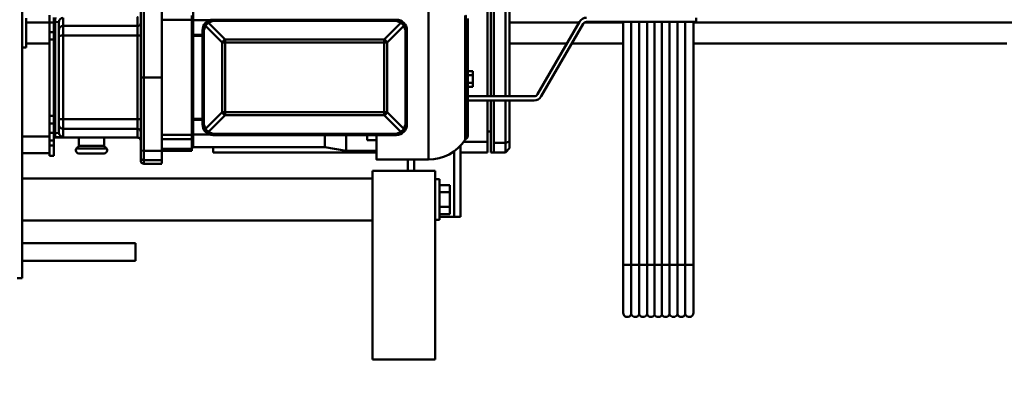
# Model space of a CAD drawing. Units: millimetres. Extents: x 0 to 23760, y -96 to 16800.
# Drawn here: x 18910 to 19850, y 12393 to 12749 of the extents above; entities that cross this region are included whole.
import ezdxf

# ---------------------------------------------------------------- set-up
doc = ezdxf.new("R2010")
doc.units = ezdxf.units.MM
doc.header["$MEASUREMENT"] = 0
doc.layers.add('(1) Shape lines', color=7, linetype='Continuous', lineweight=35)
doc.layers.add('(6) Dimensions', color=7, linetype='Continuous', lineweight=35)
doc.styles.add('Arial', font='ARIAL.TTF')
doc.dimstyles.new('Vertex Style', dxfattribs={"dimscale": 40, "dimtxt": 0.18, "dimasz": 3.6, "dimexe": 1.8, "dimexo": 0.0625, "dimgap": 1.7, "dimtad": 1, "dimdec": 1, "dimdsep": 46, "dimtxsty": 'Arial', "dimblk1": 'CLOSED', "dimblk2": 'CLOSED', "dimsah": 1, "dimcen": 0.09, "dimdle": 1.8, "dimclrd": 9, "dimclre": 9, "dimadec": 1, "dimazin": 2, "dimtfac": 0.65, "dimtdec": 4, "dimtmove": 0, "dimatfit": 3, "dimfxl": 0, "dimtolj": 1, "dimtzin": 0, "dimlwd": 25, "dimlwe": 25, "dimarcsym": 0})

# ---------------------------------------------------------------- blocks, each defined once
blk = doc.blocks.new('_Closed')
at = {"color": 0, "linetype": 'ByBlock', "lineweight": -2}
for p, q in [((-1, 0.166667), (0, 0)), ((-1, 0.166667), (-1, -0.166667)), ((0, 0), (-1, -0.166667)), ((0, 0), (-1, 0))]:
    blk.add_line(p, q, dxfattribs=at)
blk = doc.blocks.new('*D62')
at = {"layer": '(6) Dimensions', "color": 9, "lineweight": 25}
for p, q in [((20144.8, 12691.9), (20144.8, 11640.9)), ((18671.8, 11792.9), (18671.8, 11640.9)), ((18815.8, 11712.9), (20000.8, 11712.9))]:
    blk.add_line(p, q, dxfattribs=at)
at = {"layer": 'Defpoints', "color": 0}
for p in [(20144.8, 12811.9), (18671.8, 11912.9), (20144.8, 11712.9)]:
    blk.add_point(p, dxfattribs=at)
at = {"layer": '(6) Dimensions', "color": 9, "lineweight": 25, "xscale": 144, "yscale": 144, "zscale": 144, "rotation": 180}
blk.add_blockref('_Closed', (18671.8, 11712.9), dxfattribs=at)
at = {"layer": '(6) Dimensions', "color": 9, "lineweight": 25, "xscale": 144, "yscale": 144, "zscale": 144}
blk.add_blockref('_Closed', (20144.8, 11712.9), dxfattribs=at)
at = {"layer": '(6) Dimensions', "color": 0, "lineweight": 35, "insert": (19408.3, 11845.62), "char_height": 140, "attachment_point": 5, "style": 'Arial'}
blk.add_mtext('\\A1;1473', dxfattribs=at)
blk = doc.blocks.new('Crane_single_12_174ff60a-7a86-4cd0-8505-7c2377aef99e')
at = {"layer": '(1) Shape lines', "color": 7, "linetype": 'Continuous', "lineweight": 50, "ltscale": 120}
for p, q in [((-12834.1, 936.5), (-12834.1, 631.48)), ((-12814.1, 930.55), (-12814.1, 631.48)), ((-12838.6, 634.2), (-12834.6, 634.2)), ((-12834.6, 634.2), (-12834.6, 529.66)), ((-12834.6, 631.5), (-12602.69, 631.5)), ((-12834.6, 631.5), (-12602.69, 631.5)), ((-12834.6, 631.5), (-12602.69, 631.5)), ((-12834.6, 631.5), (-12602.69, 631.5)), ((-12834.6, 631.5), (-12602.69, 631.5)), ((-12834.6, 631.5), (-12602.69, 631.5)), ((-12834.6, 631.5), (-12602.69, 631.5)), ((-12834.6, 631.5), (-12602.69, 631.5)), ((-12834.6, 631.5), (-12602.69, 631.5)), ((-12834.6, 631.5), (-12602.69, 631.5)), ((-12834.6, 631.5), (-12602.69, 631.5)), ((-12834.6, 631.5), (-12602.69, 631.5)), ((-12834.6, 631.5), (-12602.69, 631.5)), ((-12834.6, 631.5), (-12602.69, 631.5)), ((-12834.6, 631.5), (-12602.69, 631.5)), ((-12834.6, 631.5), (-12602.69, 631.5)), ((-12834.6, 631.5), (-12602.69, 631.5)), ((-12834.6, 631.5), (-12602.69, 631.5)), ((-12834.6, 631.5), (-12602.69, 631.5)), ((-12834.6, 631.5), (-12602.69, 631.5)), ((-12834.6, 631.5), (-12602.69, 631.5)), ((-12834.6, 631.5), (-12602.69, 631.5)), ((-12602.69, 631.5), (-12557.1, 631.5)), ((-12602.69, 631.5), (-12557.1, 631.5)), ((-12602.69, 631.5), (-12557.1, 631.5)), ((-12602.69, 631.5), (-12557.1, 631.5)), ((-12602.69, 631.5), (-12557.1, 631.5)), ((-12602.69, 631.5), (-12557.1, 631.5)), ((-12602.69, 631.5), (-12557.1, 631.5)), ((-12602.69, 631.5), (-12557.1, 631.5)), ((-12602.69, 631.5), (-12557.1, 631.5)), ((-12602.69, 631.5), (-12557.1, 631.5)), ((-12602.69, 631.5), (-12557.1, 631.5)), ((-12834.6, 623.75), (-12602.74, 623.75)), ((-12602.74, 623.75), (-12555.71, 623.75)), ((-12834.6, 616.25), (-12602.74, 616.25)), ((-12602.74, 616.25), (-12555.71, 616.25)), ((-12834.6, 608.75), (-12602.74, 608.75)), ((-12834.6, 601.5), (-12602.76, 601.5)), ((-12602.76, 601.5), (-12555.16, 601.5)), ((-12602.74, 608.75), (-12555.71, 608.75)), ((-12834.6, 594.5), (-12602.76, 594.5)), ((-12602.76, 594.5), (-12555.16, 594.5)), ((-12834.6, 587.25), (-12602.74, 587.25)), ((-12602.74, 587.25), (-12555.71, 587.25)), ((-12834.6, 579.75), (-12602.74, 579.75)), ((-12602.74, 579.75), (-12555.71, 579.75)), ((-12834.6, 572.25), (-12602.74, 572.25)), ((-12602.69, 564.5), (-12834.6, 564.5)), ((-12602.69, 564.5), (-12834.6, 564.5)), ((-12602.69, 564.5), (-12834.6, 564.5)), ((-12602.69, 564.5), (-12834.6, 564.5)), ((-12602.69, 564.5), (-12834.6, 564.5)), ((-12602.69, 564.5), (-12834.6, 564.5)), ((-12602.69, 564.5), (-12834.6, 564.5)), ((-12602.69, 564.5), (-12834.6, 564.5)), ((-12602.69, 564.5), (-12834.6, 564.5)), ((-12602.69, 564.5), (-12834.6, 564.5)), ((-12602.69, 564.5), (-12834.6, 564.5)), ((-12602.69, 564.5), (-12834.6, 564.5)), ((-12602.69, 564.5), (-12834.6, 564.5)), ((-12602.69, 564.5), (-12834.6, 564.5)), ((-12602.69, 564.5), (-12834.6, 564.5)), ((-12602.69, 564.5), (-12834.6, 564.5)), ((-12602.69, 564.5), (-12834.6, 564.5)), ((-12602.69, 564.5), (-12834.6, 564.5)), ((-12602.69, 564.5), (-12834.6, 564.5)), ((-12602.69, 564.5), (-12834.6, 564.5)), ((-12602.69, 564.5), (-12834.6, 564.5)), ((-12602.69, 564.5), (-12834.6, 564.5)), ((-12834.1, 564.52), (-12834.1, 527.85)), ((-12814.1, 564.52), (-12814.1, 515.52)), ((-12602.74, 572.25), (-12555.71, 572.25)), ((-12557.1, 564.5), (-12602.69, 564.5)), ((-12557.1, 564.5), (-12602.69, 564.5)), ((-12557.1, 564.5), (-12602.69, 564.5)), ((-12557.1, 564.5), (-12602.69, 564.5)), ((-12557.1, 564.5), (-12602.69, 564.5)), ((-12557.1, 564.5), (-12602.69, 564.5)), ((-12557.1, 564.5), (-12602.69, 564.5)), ((-12557.1, 564.5), (-12602.69, 564.5)), ((-12557.1, 564.5), (-12602.69, 564.5)), ((-12557.1, 564.5), (-12602.69, 564.5)), ((-12557.1, 564.5), (-12602.69, 564.5)), ((-12832.6, 526.2), (-12763.6, 486.36)), ((-12765.6, 482.9), (-12834.6, 522.74)), ((-12834.1, 522.45), (-12834.1, 456.2)), ((-12814.1, 510.9), (-12814.1, 456.2)), ((-12763.6, 417.2), (-12763.6, 479.43)), ((-12759.6, 479.43), (-12759.6, 417.2)), ((-12763.6, 456.2), (-12889.6, 456.2)), ((-12763.6, 452.2), (-12889.6, 452.2)), ((-12720.62, 456.2), (-12759.6, 456.2)), ((-12719.11, 452.2), (-12759.6, 452.2)), ((-12714.1, 456.2), (-12720.62, 456.2)), ((-12710.1, 452.2), (-12719.11, 452.2)), ((-12719.11, 452.2), (-12719.11, 441.2)), ((-12710.1, 452.2), (-12710.1, 441.2)), ((-12889.6, 441.2), (-12763.6, 441.2)), ((-12763.6, 435.2), (-12889.6, 435.2)), ((-12763.58, 438.2), (-12870.1, 438.2)), ((-12813.08, 438.2), (-12813.08, 438.2)), ((-12813.08, 438.2), (-12813.08, 438.2)), ((-12813.08, 438.2), (-12813.08, 438.2)), ((-12813.08, 438.2), (-12813.08, 438.2)), ((-12759.6, 441.2), (-12719.11, 441.2)), ((-12720.1, 435.2), (-12759.6, 435.2)), ((-12710.1, 438.2), (-12759.57, 438.2)), ((-12732.44, 438.2), (-12732.44, 438.2)), ((-12732.44, 438.2), (-12732.44, 438.2)), ((-12730.1, 438.2), (-12730.1, 435.2)), ((-12720.1, 435.2), (-12720.1, 411.92)), ((-12710.1, 435.2), (-12720.1, 435.2)), ((-12710.1, 441.2), (-12719.11, 441.2)), ((-12710.1, 441.12), (-12710.1, 441.2)), ((-12710.1, 409.2), (-12710.1, 435.2)), ((-12840.7, 413.59), (-12722.63, 413.59)), ((-12837.66, 416.2), (-12725.66, 416.2)), ((-12783.85, 421.2), (-12787.61, 421.2)), ((-12787.61, 416.19), (-12787.61, 421.2)), ((-12776.35, 421.2), (-12783.85, 421.2)), ((-12783.85, 416.19), (-12783.85, 421.2)), ((-12776.35, 416.19), (-12776.35, 421.2)), ((-12772.59, 421.2), (-12776.35, 421.2)), ((-12772.59, 416.19), (-12772.59, 421.2)), ((-12648.6, 409.2), (-12717.04, 409.2)), ((-12648.6, 409.2), (-12648.6, 403.2)), ((-12648.6, 403.2), (-12711.54, 403.2)), ((-12672.03, 399.25), (-12678.96, 399.25)), ((-12678.96, 389.25), (-12678.96, 399.25)), ((-12658.17, 399.25), (-12672.03, 399.25)), ((-12672.03, 389.25), (-12672.03, 399.25)), ((-12651.24, 399.25), (-12658.17, 399.25)), ((-12658.17, 389.25), (-12658.17, 399.25)), ((-12651.24, 389.25), (-12651.24, 399.25)), ((-12648.6, 403.2), (-12648.6, 389.25)), ((-12692.6, 325.25), (-12692.6, 385.25)), ((-12512.6, 385.25), (-12692.6, 385.25)), ((-12645.6, 389.25), (-12684.6, 389.25)), ((-12684.6, 385.25), (-12684.6, 389.25)), ((-12645.6, 389.25), (-12645.6, 385.25)), ((-12512.6, 325.25), (-12512.6, 385.25)), ((-12703.16, 378.7), (-12703.16, 329.2)), ((-12692.6, 365.2), (-12703.28, 365.2)), ((-12692.6, 359.2), (-12703.28, 359.2)), ((-12833.73, 352.37), (-12817.83, 336.47)), ((-12830.91, 355.2), (-12815.01, 339.3)), ((-12732.42, 355.2), (-12748.32, 339.3)), ((-12729.59, 352.37), (-12745.49, 336.47)), ((-12748.32, 339.3), (-12815.01, 339.3)), ((-12815.01, 336.47), (-12815.01, 339.3)), ((-12748.32, 339.3), (-12748.32, 336.47)), ((-12817.83, 336.47), (-12817.83, 184.79)), ((-12815.01, 336.47), (-12817.83, 336.47)), ((-12748.32, 336.47), (-12815.01, 336.47)), ((-12815.01, 336.47), (-12815.01, 184.79)), ((-12748.32, 184.79), (-12748.32, 336.47)), ((-12748.32, 336.47), (-12745.49, 336.47)), ((-12745.49, 184.79), (-12745.49, 336.47)), ((-12721.67, 320.2), (-12721.67, 329.2)), ((-12711.66, 329.2), (-12711.66, 300.2)), ((-12710.1, 173.2), (-12710.1, 329.2)), ((-12721.67, 320.2), (-12726.66, 320.2)), ((-12512.6, 325.25), (-12692.6, 325.25)), ((-12685.1, -8.8), (-12685.1, 325.25)), ((-12685.1, -8.8), (-12685.1, 325.25)), ((-12645.1, 325.25), (-12645.1, -8.8)), ((-12645.1, 325.25), (-12645.1, -8.8)), ((-12711.66, 300.2), (-12726.62, 300.2)), ((-12711.66, 300.2), (-12715.03, 279.98)), ((-12726.29, 279.98), (-12715.03, 279.98)), ((-12715.03, 279.98), (-12715.03, 154.2)), ((-12817.83, 184.79), (-12833.73, 168.89)), ((-12815.01, 181.96), (-12830.91, 166.06)), ((-12815.01, 184.79), (-12817.83, 184.79)), ((-12748.32, 184.79), (-12815.01, 184.79)), ((-12815.01, 184.79), (-12815.01, 181.96)), ((-12748.32, 181.96), (-12815.01, 181.96)), ((-12748.32, 184.79), (-12745.49, 184.79)), ((-12748.32, 184.79), (-12748.32, 181.96)), ((-12748.32, 181.96), (-12732.42, 166.06)), ((-12745.49, 184.79), (-12729.59, 168.89)), ((-12836.21, 154.2), (-12836.21, 170.21)), ((-12727.12, 170.21), (-12727.12, 154.2)), ((-12710.1, 173.2), (-12714.94, 173.2)), ((-12822.23, 154.2), (-12822.23, 163.13)), ((-12821.19, 163.13), (-12821.19, 154.2)), ((-12742.13, 163.13), (-12742.13, 154.2)), ((-12741.1, 154.2), (-12741.1, 163.13)), ((-12836.28, 154.2), (-12847.78, 154.2)), ((-12836.29, 154.17), (-12847.78, 154.17)), ((-12836.46, 124.2), (-12836.46, 152.82)), ((-12836.31, 153.8), (-12836.31, 154.2)), ((-12822.39, 154.2), (-12822.39, 153.8)), ((-12821.45, 154.2), (-12821.45, 153.67)), ((-12820.56, 154.2), (-12820.56, 154.17)), ((-12790.03, 154.2), (-12820.56, 154.2)), ((-12790.03, 154.17), (-12820.56, 154.17)), ((-12800.82, 154.2), (-12809.02, 154.2)), ((-12790.03, 154.2), (-12795.62, 154.2)), ((-12790.03, 154.2), (-12790.03, 154.17)), ((-12781.58, 154.2), (-12781.66, 154.2)), ((-12773.3, 154.2), (-12773.3, 154.17)), ((-12742.77, 154.2), (-12773.3, 154.2)), ((-12742.77, 154.17), (-12773.3, 154.17)), ((-12754.26, 154.2), (-12767.61, 154.2)), ((-12742.77, 154.2), (-12742.77, 154.17)), ((-12741.88, 154.2), (-12741.88, 153.67)), ((-12740.94, 154.2), (-12740.94, 153.05)), ((-12715.55, 154.2), (-12727.04, 154.2)), ((-12715.55, 154.17), (-12727.04, 154.17)), ((-12727.02, 154.2), (-12727.02, 152.82)), ((-12726.87, 124.2), (-12726.87, 152.82)), ((-12722.63, 124.2), (-12722.63, 152.82)), ((-12717.83, 154.2), (-12720.9, 154.2)), ((-12715.56, 154.2), (-12716.5, 154.2)), ((-12715.55, 154.2), (-12715.55, 154.17)), ((-12713.42, 124.2), (-12713.42, 152.82)), ((-12712.47, 152.82), (-12712.67, 152.82)), ((-12712.12, 152.82), (-12712.12, 152.82)), ((-12711.66, 124.2), (-12711.66, 152.82)), ((-12781.66, 124.2), (-12851.64, 124.2)), ((-12781.66, 124.2), (-12711.69, 124.2)), ((-12781.66, 124.2), (-12781.66, 107.2)), ((-12711.69, 124.2), (-12702.77, 124.2)), ((-12711.69, 124.2), (-12711.69, 107.2)), ((-12702.77, 124.2), (-12699.56, 124.2)), ((-12702.77, 124.2), (-12702.77, 107.2)), ((-12699.16, 124.2), (-12699.16, 107.2)), ((-12781.66, 107.2), (-12851.64, 107.2)), ((-12851.33, 104.2), (-12781.66, 104.2)), ((-12711.69, 107.2), (-12781.66, 107.2)), ((-12781.66, 107.2), (-12781.66, 104.2)), ((-12781.66, 104.2), (-12712, 104.2)), ((-12712, 104.2), (-12705.76, 104.2)), ((-12702.77, 107.2), (-12711.69, 107.2)), ((-12705.76, 104.2), (-12702.16, 104.2)), ((-12699.16, 107.2), (-12702.77, 107.2)), ((-12830.73, 101.2), (-12821.47, 101.2)), ((-12830.73, 101.2), (-12830.73, 30.2)), ((-12821.47, 101.2), (-12741.86, 101.2)), ((-12821.47, 101.2), (-12821.47, 30.2)), ((-12741.86, 101.2), (-12732.6, 101.2)), ((-12741.86, 101.2), (-12741.86, 30.2)), ((-12732.6, 101.2), (-12732.6, 30.2)), ((-12724.16, 101.2), (-12724.16, 21.2)), ((-12724.16, 101.2), (-12724.16, 21.2)), ((-12623.6, -8.8), (-12623.6, 99.25)), ((-12623.6, -8.8), (-12623.6, 99.25)), ((-12606.6, 99.25), (-12606.6, -8.8)), ((-12606.6, 99.25), (-12606.6, -8.8)), ((-12717.3, 69.2), (-12724.16, 69.2)), ((-12716.49, 45.09), (-12716.49, 69.31)), ((-12713.93, 42.82), (-12713.93, 71.58)), ((-12709.1, 45.15), (-12709.1, 69.25)), ((-12724.16, 45.2), (-12717.3, 45.2)), ((-12830.73, 30.2), (-12838.42, 30.2)), ((-12821.47, 30.2), (-12830.73, 30.2)), ((-12741.86, 30.2), (-12821.47, 30.2)), ((-12732.6, 30.2), (-12741.86, 30.2)), ((-12724.9, 30.2), (-12732.6, 30.2)), ((-12728.56, 22.55), (-12834.77, 22.55)), ((-12728.55, 21.2), (-12834.77, 21.2)), ((-12834.43, 26.2), (-12826.79, 26.2)), ((-12834.08, 21.2), (-12834.08, 17.2)), ((-12826.79, 26.2), (-12821.23, 26.2)), ((-12824.93, 21.2), (-12824.93, 17.2)), ((-12821.23, 26.2), (-12742.1, 26.2)), ((-12817.86, 21.2), (-12817.86, 17.2)), ((-12744.86, 21.2), (-12744.86, 17.2)), ((-12742.1, 26.2), (-12736.54, 26.2)), ((-12737.79, 21.2), (-12737.79, 17.2)), ((-12736.54, 26.2), (-12728.9, 26.2)), ((-12728.65, 21.2), (-12728.65, 17.2)), ((-12724.17, 21.2), (-12721.58, 21.2)), ((-12716.66, 21.2), (-12721.58, 21.2)), ((-12721.58, 21.2), (-12721.58, 17.2)), ((-12716.66, 21.2), (-12706.71, 21.2)), ((-12716.66, 21.2), (-12716.66, 17.2)), ((-12706.66, 21.2), (-12706.66, 17.2)), ((-12706.66, 21.2), (-12706.66, 17.2)), ((-12841.15, 17.2), (-12834.08, 17.2)), ((-12834.1, 17.2), (-12834.1, -5)), ((-12834.08, 17.2), (-12824.93, 17.2)), ((-12824.93, 17.2), (-12817.86, 17.2)), ((-12817.86, 17.2), (-12744.86, 17.2)), ((-12814.1, 17.2), (-12814.1, -5)), ((-12744.86, 17.2), (-12737.79, 17.2)), ((-12737.79, 17.2), (-12728.65, 17.2)), ((-12728.65, 17.2), (-12721.58, 17.2)), ((-12725.26, -8.8), (-12725.26, 17.2)), ((-12725.26, -8.8), (-12725.26, 17.2)), ((-12721.58, 17.2), (-12716.66, 17.2)), ((-12716.66, 17.2), (-12706.71, 17.2)), ((-12709.26, 17.2), (-12709.26, -8.8)), ((-12709.26, 17.2), (-12709.26, -8.8)), ((-12985.1, -8.8), (-12590.1, -8.8)), ((-12838.07, -5), (-12810.1, -5)), ((-12810.1, -5), (-12810.1, -8.8)), ((-12590.1, -13.8), (-12590.1, -8.8))]:
    blk.add_line(p, q, dxfattribs=at)
at = {"layer": '(1) Shape lines', "color": 7, "linetype": 'Continuous', "lineweight": 50, "ltscale": 40}
for p, q in [((-12826.66, 163.81), (-12828.88, 164.73)), ((-12836.5, 153.1), (-12836.28, 153.43)), ((-12836.28, 153.43), (-12836.31, 153.8)), ((-12781.66, 154.2), (-12785.85, 154.18))]:
    blk.add_line(p, q, dxfattribs=at)
at = {"layer": '(1) Shape lines', "color": 7, "linetype": 'Continuous', "lineweight": 50, "ltscale": 120}
for points in [[(-12719.11, 452.2), (-12720.62, 456.2)], [(-12710.1, 452.2), (-12714.1, 456.2)], [(-12710.1, 441.2), (-12710.1, 438.2)], [(-12710.1, 439.24), (-12710.1, 440.19), (-12710.1, 440.9), (-12710.1, 440.9)], [(-12840.28, 414.44), (-12840.39, 414.44), (-12722.93, 414.44), (-12723.05, 414.44)], [(-12860.05, 378.7), (-12860.16, 378.7), (-12703.16, 378.7), (-12703.28, 378.7)], [(-12826.66, 358.13), (-12826.66, 356.96)], [(-12826.66, 358.13), (-12736.66, 358.13)], [(-12736.66, 356.96), (-12736.66, 358.13)], [(-12836.66, 348.13), (-12835.49, 348.13)], [(-12836.66, 173.13), (-12836.66, 348.13)], [(-12835.49, 348.13), (-12833.73, 352.37)], [(-12835.49, 173.13), (-12835.49, 348.13)], [(-12833.73, 355.2), (-12834.17, 354)], [(-12833.21, 354.68), (-12834.17, 354)], [(-12834.17, 354), (-12833.73, 352.37)], [(-12832.53, 355.64), (-12833.73, 355.2)], [(-12833.73, 352.37), (-12832.54, 354.01)], [(-12833.21, 354.68), (-12832.53, 355.64)], [(-12833.21, 354.68), (-12832.54, 354.01)], [(-12832.54, 354.01), (-12830.91, 355.2)], [(-12830.91, 355.2), (-12832.53, 355.64)], [(-12830.91, 355.2), (-12826.66, 356.96)], [(-12826.66, 356.96), (-12736.66, 356.96)], [(-12736.66, 356.96), (-12732.42, 355.2)], [(-12730.79, 355.64), (-12732.42, 355.2)], [(-12732.42, 355.2), (-12730.79, 354.01)], [(-12730.12, 354.68), (-12730.79, 355.64)], [(-12729.59, 355.2), (-12730.79, 355.64)], [(-12730.12, 354.68), (-12730.79, 354.01)], [(-12730.79, 354.01), (-12729.59, 352.37)], [(-12730.12, 354.68), (-12729.15, 354)], [(-12729.15, 354), (-12729.59, 355.2)], [(-12729.59, 352.37), (-12729.15, 354)], [(-12727.83, 348.13), (-12729.59, 352.37)], [(-12727.83, 348.13), (-12727.83, 173.13)], [(-12727.83, 348.13), (-12726.66, 348.13)], [(-12726.66, 348.13), (-12726.66, 173.13)], [(-12726.55, 329.2), (-12703.16, 329.2), (-12703.28, 329.2)], [(-12836.66, 173.13), (-12835.49, 173.13)], [(-12833.73, 168.89), (-12835.49, 173.13)], [(-12729.59, 168.89), (-12727.83, 173.13)], [(-12726.66, 173.13), (-12727.83, 173.13)], [(-12833.73, 168.89), (-12834.18, 167.26)], [(-12834.18, 167.26), (-12833.73, 166.06)], [(-12833.21, 166.58), (-12834.18, 167.26)], [(-12832.54, 167.25), (-12833.73, 168.89)], [(-12833.73, 166.06), (-12832.53, 165.62)], [(-12833.21, 166.58), (-12832.54, 167.25)], [(-12833.21, 166.58), (-12832.53, 165.62)], [(-12830.91, 166.06), (-12832.54, 167.25)], [(-12832.53, 165.62), (-12830.91, 166.06)], [(-12830.91, 166.06), (-12826.66, 164.3)], [(-12826.66, 163.13), (-12826.66, 164.3)], [(-12826.66, 164.3), (-12736.66, 164.3)], [(-12826.66, 163.13), (-12736.66, 163.13)], [(-12736.66, 164.3), (-12732.42, 166.06)], [(-12736.66, 163.13), (-12736.66, 164.3)], [(-12730.79, 167.25), (-12732.42, 166.06)], [(-12732.42, 166.06), (-12730.79, 165.62)], [(-12729.59, 168.89), (-12730.79, 167.25)], [(-12730.11, 166.58), (-12730.79, 167.25)], [(-12730.11, 166.58), (-12730.79, 165.62)], [(-12730.79, 165.62), (-12729.59, 166.06)], [(-12730.11, 166.58), (-12729.15, 167.26)], [(-12729.15, 167.26), (-12729.59, 168.89)], [(-12729.59, 166.06), (-12729.15, 167.26)], [(-12840.7, 152.82), (-12836.46, 152.82)], [(-12781.66, 152.8), (-12836.46, 152.82)], [(-12836.22, 154.2), (-12836.31, 154.2), (-12822.39, 154.2)], [(-12826.21, 153.8), (-12833.3, 153.81), (-12836.31, 153.8)], [(-12822.39, 153.8), (-12826.21, 153.8)], [(-12821.93, 154.2), (-12822.39, 154.2)], [(-12821.93, 153.44), (-12822.39, 153.8)], [(-12821.85, 153.38), (-12822.3, 152.81)], [(-12821.45, 154.2), (-12821.93, 154.2)], [(-12821.85, 153.38), (-12821.93, 153.44)], [(-12821.45, 153.67), (-12821.85, 153.38)], [(-12820.98, 154.2), (-12821.45, 154.2)], [(-12820.98, 154), (-12821.45, 153.67)], [(-12820.56, 154.2), (-12820.98, 154.2)], [(-12820.56, 154.17), (-12820.98, 154)], [(-12790.03, 154.2), (-12781.66, 154.2)], [(-12790.03, 154.17), (-12781.66, 154.2)], [(-12781.66, 154.2), (-12781.66, 154.2)], [(-12781.66, 154.2), (-12781.58, 154.2)], [(-12781.66, 154.2), (-12781.58, 154.2)], [(-12781.66, 154.2), (-12781.66, 154.2)], [(-12747.66, 152.81), (-12781.66, 152.8)], [(-12781.58, 154.2), (-12773.3, 154.2)], [(-12781.58, 154.2), (-12773.3, 154.17)], [(-12747.66, 152.81), (-12726.87, 152.82)], [(-12742.34, 154.2), (-12742.77, 154.2)], [(-12742.34, 154.01), (-12742.77, 154.17)], [(-12741.88, 154.2), (-12742.34, 154.2)], [(-12741.88, 153.67), (-12742.34, 154.01)], [(-12741.4, 154.2), (-12741.88, 154.2)], [(-12741.4, 153.32), (-12741.88, 153.67)], [(-12741.4, 153.32), (-12741.4, 154.2)], [(-12740.94, 154.2), (-12741.4, 154.2)], [(-12740.94, 153.05), (-12741.4, 153.32)], [(-12740.94, 154.2), (-12727.02, 154.2), (-12727.1, 154.2)], [(-12740.19, 152.81), (-12740.94, 153.05)], [(-12726.87, 152.82), (-12722.63, 152.82)], [(-12713.42, 152.82), (-12722.63, 152.82)], [(-12715.55, 154.2), (-12715.03, 154.2)], [(-12715.55, 154.17), (-12715.03, 154.2)], [(-12715.03, 154.2), (-12715.03, 154.2), (-12715.1, 154.2)], [(-12715.03, 154.2), (-12715.04, 154.2)], [(-12715.03, 154.2), (-12715.03, 154.2)], [(-12715.03, 154.2), (-12715.03, 154.2)], [(-12715.03, 154.2), (-12715.03, 154.2)], [(-12713.45, 152.82), (-12713.42, 152.82)], [(-12713.42, 152.82), (-12711.66, 152.82)], [(-12711.66, 152.82), (-12711.71, 152.82), (-12711.87, 152.82)], [(-12839.16, 101.2), (-12839.16, 101.2), (-12830.73, 101.2)], [(-12732.6, 101.2), (-12724.16, 101.2), (-12724.16, 101.2)], [(-12606.6, 99.25), (-12623.6, 99.25), (-12623.6, 99.25)], [(-12724.56, 22.9), (-12724.9, 30.2)], [(-12838.77, 21.2), (-12834.77, 21.2)], [(-12834.77, 22.55), (-12834.43, 26.2)], [(-12728.9, 26.2), (-12728.56, 22.55)], [(-12728.55, 21.2), (-12724.55, 21.2)], [(-12724.55, 21.2), (-12724.16, 21.2), (-12724.16, 21.2)]]:
    blk.add_lwpolyline(points, dxfattribs=at)
at = {"layer": '(1) Shape lines', "color": 7, "linetype": 'Continuous', "lineweight": 50, "ltscale": 40}
for points in [[(-12734.73, 356.63), (-12736.66, 357.45), (-12734.44, 356.53)], [(-12835.16, 350.06), (-12835.98, 348.13), (-12835.07, 350.35)], [(-12837.07, 152.82), (-12836.73, 152.88), (-12836.5, 153.1)]]:
    blk.add_lwpolyline(points, dxfattribs=at)
at = {"layer": '(1) Shape lines', "color": 7, "linetype": 'Continuous', "lineweight": 50, "ltscale": 120}
for centre, radius, start, end in [((-12557.1, 627.5), 4, 87.56521, 90), ((-12557.1, 627.5), 4, 87.56521, 90), ((-12557.1, 627.5), 4, 87.56521, 90), ((-12557.1, 627.5), 4, 87.56521, 90), ((-12557.1, 627.5), 4, 87.56521, 90), ((-12557.1, 627.5), 4, 87.56521, 90), ((-12557.1, 627.5), 4, 87.56521, 90), ((-12557.1, 627.5), 4, 87.56521, 90), ((-12557.1, 627.5), 4, 87.56521, 90), ((-12557.1, 627.5), 4, 87.56521, 90), ((-12557.1, 627.5), 4, 290.36413, 90), ((-12557.1, 627.5), 4, 346.79409, 31.77654), ((-12557.1, 627.5), 4, 346.79409, 31.77654), ((-12557.1, 627.5), 4, 346.79409, 31.77654), ((-12557.1, 627.5), 4, 346.79409, 31.77654), ((-12557.1, 627.5), 4, 346.79409, 31.77654), ((-12557.1, 627.5), 4, 346.79409, 31.77654), ((-12557.1, 627.5), 4, 346.79409, 31.77654), ((-12557.1, 627.5), 4, 346.79409, 31.77654), ((-12557.1, 627.5), 4, 346.79409, 31.77654), ((-12557.1, 627.5), 4, 346.79409, 31.77654), ((-12557.1, 627.5), 4, 290.36413, 302.66976), ((-12557.1, 627.5), 4, 290.36413, 302.66976), ((-12557.1, 627.5), 4, 290.36413, 302.66976), ((-12557.1, 627.5), 4, 290.36413, 302.66976), ((-12557.1, 627.5), 4, 290.36413, 302.66976), ((-12557.1, 627.5), 4, 290.36413, 302.66976), ((-12557.1, 627.5), 4, 290.36413, 302.66976), ((-12557.1, 627.5), 4, 290.36413, 302.66976), ((-12557.1, 627.5), 4, 290.36413, 302.66976), ((-12557.1, 627.5), 4, 290.36413, 302.66976), ((-12557.1, 620), 4, 45.76046, 69.63587), ((-12557.1, 620), 4, 45.76046, 69.63587), ((-12557.1, 620), 4, 45.76046, 69.63587), ((-12557.1, 620), 4, 45.76046, 69.63587), ((-12557.1, 620), 4, 45.76046, 69.63587), ((-12557.1, 620), 4, 45.76046, 69.63587), ((-12557.1, 620), 4, 45.76046, 69.63587), ((-12557.1, 620), 4, 45.76046, 69.63587), ((-12557.1, 620), 4, 45.76046, 69.63587), ((-12557.1, 620), 4, 45.76046, 69.63587), ((-12557.1, 620), 4, 290.36413, 69.63587), ((-12557.1, 620), 4, 324.21436, 35.78564), ((-12557.1, 620), 4, 324.21436, 35.78564), ((-12557.1, 620), 4, 324.21436, 35.78564), ((-12557.1, 620), 4, 324.21436, 35.78564), ((-12557.1, 620), 4, 324.21436, 35.78564), ((-12557.1, 620), 4, 324.21436, 35.78564), ((-12557.1, 620), 4, 324.21436, 35.78564), ((-12557.1, 620), 4, 324.21436, 35.78564), ((-12557.1, 620), 4, 324.21436, 35.78564), ((-12557.1, 620), 4, 324.21436, 35.78564), ((-12557.1, 620), 4, 290.36413, 314.23952), ((-12557.1, 620), 4, 290.36413, 314.23952), ((-12557.1, 620), 4, 290.36413, 314.23952), ((-12557.1, 620), 4, 290.36413, 314.23952), ((-12557.1, 620), 4, 290.36413, 314.23952), ((-12557.1, 620), 4, 290.36413, 314.23952), ((-12557.1, 620), 4, 290.36413, 314.23952), ((-12557.1, 620), 4, 290.36413, 314.23952), ((-12557.1, 620), 4, 290.36413, 314.23952), ((-12557.1, 620), 4, 290.36413, 314.23952), ((-12557.1, 612.5), 4, 45.76055, 69.63587), ((-12557.1, 612.5), 4, 45.76055, 69.63587), ((-12557.1, 612.5), 4, 45.76055, 69.63587), ((-12557.1, 612.5), 4, 45.76055, 69.63587), ((-12557.1, 612.5), 4, 45.76055, 69.63587), ((-12557.1, 612.5), 4, 45.76055, 69.63587), ((-12557.1, 612.5), 4, 45.76055, 69.63587), ((-12557.1, 612.5), 4, 45.76055, 69.63587), ((-12557.1, 612.5), 4, 45.76055, 69.63587), ((-12557.1, 612.5), 4, 45.76055, 69.63587), ((-12557.1, 612.5), 4, 290.36413, 69.63587), ((-12557.1, 612.5), 4, 324.21438, 35.78562), ((-12557.1, 612.5), 4, 324.21438, 35.78562), ((-12557.1, 612.5), 4, 324.21438, 35.78562), ((-12557.1, 612.5), 4, 324.21438, 35.78562), ((-12557.1, 612.5), 4, 324.21438, 35.78562), ((-12557.1, 612.5), 4, 324.21438, 35.78562), ((-12557.1, 612.5), 4, 324.21438, 35.78562), ((-12557.1, 612.5), 4, 324.21438, 35.78562), ((-12557.1, 612.5), 4, 324.21438, 35.78562), ((-12557.1, 612.5), 4, 324.21438, 35.78562), ((-12557.1, 612.5), 4, 290.36413, 314.23945), ((-12557.1, 612.5), 4, 290.36413, 314.23945), ((-12557.1, 612.5), 4, 290.36413, 314.23945), ((-12557.1, 612.5), 4, 290.36413, 314.23945), ((-12557.1, 612.5), 4, 290.36413, 314.23945), ((-12557.1, 612.5), 4, 290.36413, 314.23945), ((-12557.1, 612.5), 4, 290.36413, 314.23945), ((-12557.1, 612.5), 4, 290.36413, 314.23945), ((-12557.1, 612.5), 4, 290.36413, 314.23945), ((-12557.1, 612.5), 4, 290.36413, 314.23945), ((-12557.1, 605), 4, 298.95502, 69.63587), ((-12557.1, 598), 4, 298.95502, 61.04498), ((-12557.1, 605), 4, 2.82968, 5.44996), ((-12557.1, 605), 4, 2.82968, 5.44996), ((-12557.1, 605), 4, 2.82968, 5.44996), ((-12557.1, 605), 4, 2.82968, 5.44996), ((-12557.1, 605), 4, 2.82968, 5.44996), ((-12557.1, 605), 4, 2.82968, 5.44996), ((-12557.1, 605), 4, 2.82968, 5.44996), ((-12557.1, 605), 4, 2.82968, 5.44996), ((-12557.1, 605), 4, 2.82968, 5.44996), ((-12557.1, 605), 4, 2.82968, 5.44996), ((-12557.1, 591), 4, 290.36413, 61.04498), ((-12557.1, 598), 4, 358.31766, 1.68234), ((-12557.1, 598), 4, 358.31766, 1.68234), ((-12557.1, 598), 4, 358.31766, 1.68234), ((-12557.1, 598), 4, 358.31766, 1.68234), ((-12557.1, 598), 4, 358.31766, 1.68234), ((-12557.1, 598), 4, 358.31766, 1.68234), ((-12557.1, 598), 4, 358.31766, 1.68234), ((-12557.1, 598), 4, 358.31766, 1.68234), ((-12557.1, 598), 4, 358.31766, 1.68234), ((-12557.1, 598), 4, 358.31766, 1.68234), ((-12557.1, 583.5), 4, 45.76055, 69.63587), ((-12557.1, 583.5), 4, 45.76055, 69.63587), ((-12557.1, 583.5), 4, 45.76055, 69.63587), ((-12557.1, 583.5), 4, 45.76055, 69.63587), ((-12557.1, 583.5), 4, 45.76055, 69.63587), ((-12557.1, 583.5), 4, 45.76055, 69.63587), ((-12557.1, 583.5), 4, 45.76055, 69.63587), ((-12557.1, 583.5), 4, 45.76055, 69.63587), ((-12557.1, 583.5), 4, 45.76055, 69.63587), ((-12557.1, 583.5), 4, 45.76055, 69.63587), ((-12557.1, 583.5), 4, 290.36413, 69.63587), ((-12557.1, 583.5), 4, 324.21436, 35.78562), ((-12557.1, 583.5), 4, 324.21436, 35.78562), ((-12557.1, 583.5), 4, 324.21436, 35.78562), ((-12557.1, 583.5), 4, 324.21436, 35.78562), ((-12557.1, 583.5), 4, 324.21436, 35.78562), ((-12557.1, 583.5), 4, 324.21436, 35.78562), ((-12557.1, 583.5), 4, 324.21436, 35.78562), ((-12557.1, 583.5), 4, 324.21436, 35.78562), ((-12557.1, 583.5), 4, 324.21436, 35.78562), ((-12557.1, 583.5), 4, 324.21436, 35.78562), ((-12557.1, 591), 4, 354.55004, 357.17032), ((-12557.1, 591), 4, 354.55004, 357.17032), ((-12557.1, 591), 4, 354.55004, 357.17032), ((-12557.1, 591), 4, 354.55004, 357.17032), ((-12557.1, 591), 4, 354.55004, 357.17032), ((-12557.1, 591), 4, 354.55004, 357.17032), ((-12557.1, 591), 4, 354.55004, 357.17032), ((-12557.1, 591), 4, 354.55004, 357.17032), ((-12557.1, 591), 4, 354.55004, 357.17032), ((-12557.1, 591), 4, 354.55004, 357.17032), ((-12557.1, 583.5), 4, 290.36413, 314.23954), ((-12557.1, 583.5), 4, 290.36413, 314.23954), ((-12557.1, 583.5), 4, 290.36413, 314.23954), ((-12557.1, 583.5), 4, 290.36413, 314.23954), ((-12557.1, 583.5), 4, 290.36413, 314.23954), ((-12557.1, 583.5), 4, 290.36413, 314.23954), ((-12557.1, 583.5), 4, 290.36413, 314.23954), ((-12557.1, 583.5), 4, 290.36413, 314.23954), ((-12557.1, 583.5), 4, 290.36413, 314.23954), ((-12557.1, 583.5), 4, 290.36413, 314.23954), ((-12557.1, 576), 4, 45.76046, 69.63587), ((-12557.1, 576), 4, 45.76046, 69.63587), ((-12557.1, 576), 4, 45.76046, 69.63587), ((-12557.1, 576), 4, 45.76046, 69.63587), ((-12557.1, 576), 4, 45.76046, 69.63587), ((-12557.1, 576), 4, 45.76046, 69.63587), ((-12557.1, 576), 4, 45.76046, 69.63587), ((-12557.1, 576), 4, 45.76046, 69.63587), ((-12557.1, 576), 4, 45.76046, 69.63587), ((-12557.1, 576), 4, 45.76046, 69.63587), ((-12557.1, 576), 4, 290.36413, 69.63587), ((-12557.1, 576), 4, 290.36413, 314.23954), ((-12557.1, 576), 4, 290.36413, 314.23954), ((-12557.1, 576), 4, 290.36413, 314.23954), ((-12557.1, 576), 4, 290.36413, 314.23954), ((-12557.1, 576), 4, 290.36413, 314.23954), ((-12557.1, 576), 4, 290.36413, 314.23954), ((-12557.1, 576), 4, 290.36413, 314.23954), ((-12557.1, 576), 4, 290.36413, 314.23954), ((-12557.1, 576), 4, 290.36413, 314.23954), ((-12557.1, 576), 4, 290.36413, 314.23954), ((-12557.1, 576), 4, 324.21436, 35.78564), ((-12557.1, 576), 4, 324.21436, 35.78564), ((-12557.1, 576), 4, 324.21436, 35.78564), ((-12557.1, 576), 4, 324.21436, 35.78564), ((-12557.1, 576), 4, 324.21436, 35.78564), ((-12557.1, 576), 4, 324.21436, 35.78564), ((-12557.1, 576), 4, 324.21436, 35.78564), ((-12557.1, 576), 4, 324.21436, 35.78564), ((-12557.1, 576), 4, 324.21436, 35.78564), ((-12557.1, 576), 4, 324.21436, 35.78564), ((-12557.1, 568.5), 4, 270, 69.63587), ((-12557.1, 568.5), 4, 270, 272.43483), ((-12557.1, 568.5), 4, 270, 272.43483), ((-12557.1, 568.5), 4, 270, 272.43483), ((-12557.1, 568.5), 4, 270, 272.43483), ((-12557.1, 568.5), 4, 270, 272.43483), ((-12557.1, 568.5), 4, 270, 272.43483), ((-12557.1, 568.5), 4, 270, 272.43483), ((-12557.1, 568.5), 4, 270, 272.43483), ((-12557.1, 568.5), 4, 270, 272.43483), ((-12557.1, 568.5), 4, 270, 272.43483), ((-12557.1, 568.5), 4, 57.33024, 69.63587), ((-12557.1, 568.5), 4, 57.33024, 69.63587), ((-12557.1, 568.5), 4, 57.33024, 69.63587), ((-12557.1, 568.5), 4, 57.33024, 69.63587), ((-12557.1, 568.5), 4, 57.33024, 69.63587), ((-12557.1, 568.5), 4, 57.33024, 69.63587), ((-12557.1, 568.5), 4, 57.33024, 69.63587), ((-12557.1, 568.5), 4, 57.33024, 69.63587), ((-12557.1, 568.5), 4, 57.33024, 69.63587), ((-12557.1, 568.5), 4, 57.33024, 69.63587), ((-12557.1, 568.5), 4, 328.22345, 13.20591), ((-12557.1, 568.5), 4, 328.22345, 13.20591), ((-12557.1, 568.5), 4, 328.22345, 13.20591), ((-12557.1, 568.5), 4, 328.22345, 13.20591), ((-12557.1, 568.5), 4, 328.22345, 13.20591), ((-12557.1, 568.5), 4, 328.22345, 13.20591), ((-12557.1, 568.5), 4, 328.22345, 13.20591), ((-12557.1, 568.5), 4, 328.22345, 13.20591), ((-12557.1, 568.5), 4, 328.22345, 13.20591), ((-12557.1, 568.5), 4, 328.22345, 13.20591), ((-12830.6, 529.66), 8, 180, 240), ((-12830.6, 529.66), 4, 180, 240), ((-12767.6, 479.43), 4, 0, 60), ((-12767.6, 479.43), 8, 0, 60), ((-12767.6, 417.2), 4, 345.0707, 0), ((-12767.6, 417.2), 8, 352.60043, 0), ((-12725.66, 413.2), 3, 24.50931, 90), ((-12721.11, 415.27), 2, 204.50931, 237.22325), ((-12744.66, 378.7), 41.5, 0, 57.22325), ((-12826.66, 348.13), 10, 90, 134.99883), ((-12736.66, 348.13), 10, 45, 90), ((-12826.66, 348.13), 10, 134.99883, 180), ((-12736.66, 348.13), 10, 0, 45), ((-12826.66, 173.13), 10, 180, 225), ((-12736.66, 173.13), 10, 315.00116, 0), ((-12826.66, 173.13), 10, 225, 270), ((-12736.66, 173.13), 10, 270, 315.00116), ((-12713.12, 154.78), 2, 196.95295, 260.93717), ((-12721.16, 101.2), 3, 90, 180), ((-12702.16, 107.2), 3, 270, 0), ((-12717.3, 72.2), 3, 270.45178, 286.23521), ((-12717.3, 72.2), 3, 285.62316, 330), ((-12717.3, 72.2), 3, 288.51152, 300.7501), ((-12712.1, 69.2), 3, 127.62362, 150), ((-12712.1, 69.2), 3, 134.37635, 137.48948), ((-12712.1, 69.2), 3, 90, 127.62362), ((-12712.1, 69.2), 3, 105.96059, 107.53363), ((-12712.1, 69.2), 3, 90, 99.05753), ((-12712.1, 69.2), 3, 71.3264, 90), ((-12712.1, 69.2), 3, 0.9013, 90), ((-12712.1, 69.2), 3, 3.28256, 5.07491), ((-12717.3, 42.2), 3, 73.8837, 89.54822), ((-12717.3, 42.2), 3, 30, 74.37684), ((-12717.3, 42.2), 3, 49.41259, 55.39262), ((-12712.1, 45.2), 3, 210, 232.37638), ((-12712.1, 45.2), 3, 222.51146, 225.62062), ((-12712.1, 45.2), 3, 232.37638, 270), ((-12712.1, 45.2), 3, 252.46768, 257.93056), ((-12712.1, 45.2), 3, 260.94361, 270), ((-12712.1, 45.2), 3, 270, 359.0987), ((-12712.1, 45.2), 3, 270, 289.17441), ((-12712.1, 45.2), 3, 311.61429, 311.6157), ((-12712.1, 45.2), 3, 354.9262, 356.7169)]:
    blk.add_arc(centre, radius, start, end, dxfattribs=at)
for centre, major_axis, ratio, start_param, end_param in [((-12602.69, 627.5), (0, 4), 0.036074, 0.0924, 2.786171), ((-12602.69, 620), (0, 4), 0.036074, 0.355421, 2.786171), ((-12602.69, 612.5), (0, 4), 0.036074, 0.355421, 2.786171), ((-12602.69, 605), (0, -4), 0.036074, 3.497014, 5.777825), ((-12602.69, 598), (0, -4), 0.036074, 3.646953, 5.777825), ((-12602.69, 591), (0, -4), 0.036074, 3.646953, 5.927764), ((-12602.69, 583.5), (0, -4), 0.036074, 3.497014, 5.927764), ((-12602.69, 576), (0, -4), 0.036074, 3.497014, 5.927764), ((-12602.69, 568.5), (0, 4), 0.036074, 0.355421, 3.049193), ((-12815.01, 336.47), (2.83, 2.83), 0.57735, 1.047198, 2.094395), ((-12748.32, 336.47), (2.83, -2.83), 0.57735, 1.047198, 2.094395), ((-12815.01, 184.79), (2.83, -2.83), 0.57735, 4.18879, 5.235988), ((-12748.32, 184.79), (2.83, 2.83), 0.57735, 4.18879, 5.235988), ((-12833.69, 101.2), (0, 3), 0.985944, 4.712389, 6.283185), ((-12821.65, 101.2), (0, 3), 0.059812, 4.712389, 6.283185), ((-12741.68, 101.2), (0, 3), 0.059812, 0, 1.570796), ((-12729.64, 101.2), (0, 3), 0.985944, 0, 1.570796), ((-12721.16, 101.2), (0, 3), 0.999999, 0.425097, 0.771464), ((-12721.16, 101.2), (0, 3), 0.999999, 0, 0.337591), ((-12712, 107.2), (0, -3), 0.102901, 0, 1.570796), ((-12705.76, 107.2), (0, -3), 0.994692, 0, 1.570796), ((-12721.16, 101.2), (0, 3), 0.999999, 1.221441, 1.570796), ((-12721.16, 101.2), (0, 3), 0.999999, 0.829377, 1.126543), ((-12717.3, 72.2), (-3, 0), 1, 1.570796, 1.843472), ((-12717.3, 42.2), (0, -3), 1, 2.868917, 3.141593), ((-12834.43, 30.2), (0, -4), 0.998765, 4.712389, 6.283185), ((-12826.79, 30.2), (0, -4), 0.985944, 4.712389, 6.283185), ((-12821.23, 30.2), (0, -4), 0.059812, 4.712389, 6.283185), ((-12742.1, 30.2), (0, -4), 0.059812, 0, 1.570796), ((-12736.54, 30.2), (0, -4), 0.985944, 0.392699, 1.570796), ((-12728.9, 30.2), (0, -4), 0.998765, 0, 1.570796), ((-12834.77, 22.9), (-4, 0.01), 0.087155, 0.036465, 1.571073), ((-12239.16, -224.86), (0, 6812.31), 0.087489, 1.53447, 1.534668), ((-12736.54, 30.2), (0, -4), 0.985944, 0, 0.010495), ((-12728.56, 22.9), (-4, -0.01), 0.087155, 1.570519, 3.105128), ((-13324.16, -224.86), (0, 6812.31), 0.087489, 4.748517, 4.748715), ((-13324.16, -224.51), (0, 6812.31), 0.088076, 4.748466, 4.748715)]:
    blk.add_ellipse(centre, major_axis=major_axis, ratio=ratio, start_param=start_param, end_param=end_param, dxfattribs=at)

msp = doc.modelspace()

# ---------------------------------------------------------------- block references
at = {"color": 7, "linetype": 'ByBlock', "rotation": 270}
msp.add_blockref('Crane_single_12_174ff60a-7a86-4cd0-8505-7c2377aef99e', (18921.8, -87.2), dxfattribs=at)

# ---------------------------------------------------------------- dimensions: what is measured, and where the dimension line sits
at = {"layer": '(6) Dimensions', "color": 7, "lineweight": 35}
dim = msp.add_linear_dim(base=(20144.8, 11712.9), p1=(18671.8, 11912.9), p2=(20144.8, 12811.9), dimstyle='Vertex Style', override={"dimtxt": 3.5, "dimexo": 3, "dimgap": 1.53125, "dimdec": 0, "dimtxsty": 'Arial', "dimcen": 0}, dxfattribs=at)
dim.commit()
dim.dimension.update_dxf_attribs({"geometry": '*D62', "text_midpoint": (19408.3, 11712.9), "dimtype": 160})

doc.saveas('drawing.dxf')
